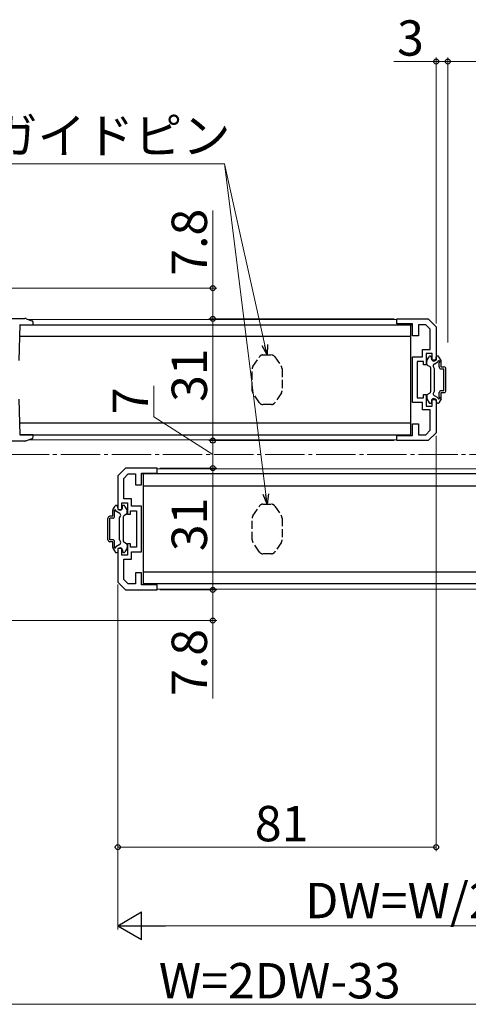
# Model space of a CAD drawing. Extents: x 0 to 1050, y 0 to 1615.
# Drawn here: x 509 to 623, y 894 to 1145 of the extents above; entities that cross this region are included whole.
import ezdxf

# ---------------------------------------------------------------- set-up
doc = ezdxf.new("R2010")
doc.units = 0
doc.linetypes.add('YCENTER_1', pattern=[13, 10, -1, 1, -1])
doc.linetypes.add('YHIDDEN_1', pattern=[4, 3, -1])
for name, color, linetype, lineweight in [('YKK_11', 7, 'CONTINUOUS', 30), ('YKK_12', 2, 'CONTINUOUS', 13), ('YKK_13', 4, 'CONTINUOUS', 30), ('YKK_D', 6, 'CONTINUOUS', 13), ('YSS_K', 3, 'CONTINUOUS', 13)]:
    doc.layers.add(name, color=color, linetype=linetype, lineweight=lineweight)
doc.styles.add('text-b', font='txt')

msp = doc.modelspace()

# ---------------------------------------------------------------- linework, layer by layer
at = {"layer": 'YKK_11', "linetype": 'ByBlock', "lineweight": -2, "ltscale": 0.5}
for p, q in [((604.54, 1067.56), (604.54, 1068.86)), ((604.54, 1068.86), (612.54, 1068.86)), ((612.54, 1068.86), (614.54, 1066.86)), ((608.54, 1067.56), (604.54, 1067.56)), ((608.54, 1064.56), (608.54, 1067.56)), ((611.91, 1067.36), (610.04, 1067.36)), ((610.04, 1067.36), (610.04, 1064.56)), ((613.04, 1066.23), (611.91, 1067.36)), ((613.04, 1061.06), (613.04, 1066.23)), ((614.54, 1066.86), (614.54, 1058.36)), ((610.04, 1064.56), (608.54, 1064.56)), ((611.04, 1059.16), (611.04, 1061.06)), ((611.04, 1061.06), (613.04, 1061.06)), ((608.54, 1047.56), (608.54, 1059.16)), ((608.54, 1059.16), (611.04, 1059.16)), ((611.34, 1057.96), (609.74, 1057.96)), ((609.74, 1057.96), (609.74, 1048.76)), ((611.34, 1057.16), (611.34, 1057.96)), ((613.54, 1060.06), (612.04, 1060.06)), ((612.04, 1060.06), (612.04, 1057.16)), ((613.54, 1058.36), (613.54, 1060.06)), ((614.54, 1058.36), (613.54, 1058.36)), ((612.04, 1057.16), (611.34, 1057.16)), ((609.74, 1048.76), (611.34, 1048.76)), ((611.34, 1048.76), (611.34, 1049.56)), ((611.34, 1049.56), (612.04, 1049.56)), ((612.04, 1049.56), (612.04, 1046.66)), ((613.54, 1046.66), (613.54, 1048.36)), ((613.54, 1048.36), (614.54, 1048.36)), ((614.54, 1048.36), (614.54, 1039.86)), ((611.04, 1047.56), (608.54, 1047.56)), ((611.04, 1045.66), (611.04, 1047.56)), ((613.04, 1045.66), (611.04, 1045.66)), ((612.04, 1046.66), (613.54, 1046.66)), ((613.04, 1040.48), (613.04, 1045.66)), ((608.54, 1039.16), (608.54, 1042.16)), ((608.54, 1042.16), (610.04, 1042.16)), ((610.04, 1042.16), (610.04, 1039.36)), ((611.91, 1039.36), (613.04, 1040.48)), ((604.54, 1037.86), (604.54, 1039.16)), ((604.54, 1039.16), (608.54, 1039.16)), ((612.54, 1037.86), (604.54, 1037.86)), ((610.04, 1039.36), (611.91, 1039.36)), ((614.54, 1039.86), (612.54, 1037.86)), ((535.54, 1030.86), (533.54, 1028.86)), ((543.54, 1030.86), (535.54, 1030.86)), ((543.54, 1029.56), (543.54, 1030.86)), ((533.54, 1028.86), (533.54, 1020.36)), ((535.04, 1028.23), (536.16, 1029.36)), ((535.04, 1023.06), (535.04, 1028.23)), ((536.16, 1029.36), (538.04, 1029.36)), ((538.04, 1029.36), (538.04, 1026.56)), ((539.54, 1026.56), (539.54, 1029.56)), ((539.54, 1029.56), (543.54, 1029.56)), ((538.04, 1026.56), (539.54, 1026.56)), ((537.04, 1023.06), (535.04, 1023.06)), ((537.04, 1021.16), (537.04, 1023.06)), ((533.54, 1020.36), (534.54, 1020.36)), ((534.54, 1020.36), (534.54, 1022.06)), ((534.54, 1022.06), (536.04, 1022.06)), ((536.04, 1022.06), (536.04, 1019.16)), ((539.54, 1021.16), (537.04, 1021.16)), ((539.54, 1009.56), (539.54, 1021.16)), ((536.04, 1019.16), (536.74, 1019.16)), ((536.74, 1019.16), (536.74, 1019.96)), ((536.74, 1019.96), (538.34, 1019.96)), ((538.34, 1019.96), (538.34, 1010.76)), ((534.54, 1010.36), (533.54, 1010.36)), ((533.54, 1010.36), (533.54, 1001.86)), ((534.54, 1008.66), (534.54, 1010.36)), ((536.74, 1011.56), (536.04, 1011.56)), ((536.04, 1011.56), (536.04, 1008.66)), ((536.74, 1010.76), (536.74, 1011.56)), ((538.34, 1010.76), (536.74, 1010.76)), ((536.04, 1008.66), (534.54, 1008.66)), ((535.04, 1002.48), (535.04, 1007.66)), ((535.04, 1007.66), (537.04, 1007.66)), ((537.04, 1007.66), (537.04, 1009.56)), ((537.04, 1009.56), (539.54, 1009.56)), ((539.54, 1004.16), (538.04, 1004.16)), ((538.04, 1004.16), (538.04, 1001.36)), ((539.54, 1001.16), (539.54, 1004.16)), ((533.54, 1001.86), (535.54, 999.86)), ((536.16, 1001.36), (535.04, 1002.48)), ((538.04, 1001.36), (536.16, 1001.36)), ((543.54, 1001.16), (539.54, 1001.16)), ((543.54, 999.86), (543.54, 1001.16)), ((535.54, 999.86), (543.54, 999.86))]:
    msp.add_line(p, q, dxfattribs=at)
at = {"layer": 'YKK_12'}
for p, q in [((510.89, 1068.66), (604.55, 1068.66)), ((510.89, 1038.06), (604.55, 1038.06)), ((637.18, 1030.66), (543.52, 1030.66)), ((637.18, 1000.06), (543.52, 1000.06))]:
    msp.add_line(p, q, dxfattribs=at)
at = {"layer": 'YKK_13'}
for p, q in [((475.21, 1068.96), (509.87, 1068.96)), ((510.2, 1068.9), (511.68, 1068.38)), ((512.04, 1067.36), (512.02, 1067.93)), ((508.42, 1058.28), (508.74, 1067.36)), ((508.53, 1067.36), (512.04, 1067.36)), ((508.74, 1067.36), (608.52, 1067.36)), ((608.04, 1067.36), (608.04, 1039.36)), ((608.04, 1064.36), (508.63, 1064.36)), ((612.14, 1057.36), (612.14, 1058.08)), ((612.18, 1058.23), (612.74, 1059.21)), ((613, 1059.36), (613.14, 1059.36)), ((613.34, 1058.76), (613.34, 1059.16)), ((614.03, 1057.33), (615, 1057.89)), ((614.54, 1058.76), (614.54, 1059.16)), ((614.97, 1059.36), (614.74, 1059.36)), ((615.8, 1058.23), (615.23, 1059.21)), ((615.84, 1056.61), (615.84, 1058.08)), ((612.29, 1057.1), (612.99, 1056.69)), ((613.14, 1056.43), (613.14, 1050.28)), ((614.14, 1056.16), (613.85, 1056.65)), ((614.14, 1050.56), (614.14, 1056.16)), ((615.34, 1056.61), (615.34, 1057.73)), ((615.84, 1056.61), (616.54, 1056.61)), ((615.84, 1056.11), (616.54, 1056.11)), ((616.54, 1050.61), (616.54, 1056.11)), ((617.04, 1050.61), (617.04, 1056.11)), ((614.14, 1050.56), (613.85, 1050.06)), ((615.84, 1050.61), (616.54, 1050.61)), ((508.74, 1039.36), (508.42, 1048.43)), ((612.14, 1049.36), (612.14, 1048.64)), ((612.18, 1048.49), (612.74, 1047.51)), ((612.29, 1049.62), (612.99, 1050.02)), ((613.34, 1047.96), (613.34, 1047.56)), ((614.03, 1049.38), (615, 1048.83)), ((614.54, 1047.96), (614.54, 1047.56)), ((615.8, 1048.49), (615.23, 1047.51)), ((615.34, 1048.99), (615.34, 1050.11)), ((615.84, 1050.11), (616.54, 1050.11)), ((615.84, 1048.64), (615.84, 1050.11)), ((613, 1047.36), (613.14, 1047.36)), ((614.97, 1047.36), (614.74, 1047.36)), ((508.63, 1042.36), (608.04, 1042.36)), ((509.87, 1037.76), (475.21, 1037.76)), ((512.04, 1039.36), (508.53, 1039.36)), ((508.74, 1039.36), (608.04, 1039.36)), ((511.68, 1038.33), (510.2, 1037.81)), ((512.02, 1038.79), (512.04, 1039.36)), ((639.34, 1029.36), (539.55, 1029.36)), ((540.04, 1029.36), (540.04, 1001.36)), ((540.04, 1026.36), (639.44, 1026.36)), ((532.28, 1020.23), (532.84, 1021.21)), ((533.1, 1021.36), (533.34, 1021.36)), ((533.54, 1020.76), (533.54, 1021.16)), ((534.74, 1020.76), (534.74, 1021.16)), ((535.07, 1021.36), (534.94, 1021.36)), ((535.9, 1020.23), (535.33, 1021.21)), ((531.04, 1012.61), (531.04, 1018.11)), ((532.24, 1018.61), (531.54, 1018.61)), ((532.24, 1018.11), (531.54, 1018.11)), ((531.54, 1012.61), (531.54, 1018.11)), ((532.24, 1018.61), (532.24, 1020.08)), ((532.74, 1018.61), (532.74, 1019.73)), ((534.04, 1019.33), (533.08, 1019.89)), ((533.94, 1018.16), (534.22, 1018.65)), ((533.94, 1012.56), (533.94, 1018.16)), ((534.94, 1018.43), (534.94, 1012.28)), ((535.79, 1019.1), (535.09, 1018.69)), ((535.94, 1019.36), (535.94, 1020.08)), ((532.24, 1012.61), (531.54, 1012.61)), ((532.24, 1012.11), (531.54, 1012.11)), ((532.24, 1010.64), (532.24, 1012.11)), ((532.28, 1010.49), (532.84, 1009.51)), ((532.74, 1010.99), (532.74, 1012.11)), ((534.04, 1011.38), (533.08, 1010.83)), ((533.94, 1012.56), (534.22, 1012.06)), ((535.79, 1011.62), (535.09, 1012.02)), ((535.9, 1010.49), (535.33, 1009.51)), ((535.94, 1011.36), (535.94, 1010.64)), ((533.1, 1009.36), (533.34, 1009.36)), ((533.54, 1009.96), (533.54, 1009.56)), ((534.74, 1009.96), (534.74, 1009.56)), ((535.07, 1009.36), (534.94, 1009.36)), ((639.44, 1004.36), (540.04, 1004.36)), ((639.34, 1001.36), (540.04, 1001.36))]:
    msp.add_line(p, q, dxfattribs=at)
at = {"layer": 'YKK_13', "linetype": 'YHIDDEN_1', "ltscale": 0.7}
for p, q in [((567.9, 1056.7), (569.58, 1059.21)), ((570.41, 1059.66), (572.66, 1059.66)), ((573.49, 1059.21), (575.17, 1056.7)), ((567.74, 1050.57), (567.74, 1056.14)), ((575.34, 1056.14), (575.34, 1050.57)), ((569.58, 1047.5), (567.9, 1050.01)), ((575.17, 1050.01), (573.49, 1047.5)), ((572.66, 1047.06), (570.41, 1047.06)), ((567.9, 1018.7), (569.58, 1021.21)), ((570.41, 1021.66), (572.66, 1021.66)), ((573.49, 1021.21), (575.17, 1018.7)), ((567.74, 1012.57), (567.74, 1018.14)), ((575.34, 1018.14), (575.34, 1012.57)), ((569.58, 1009.5), (567.9, 1012.01)), ((575.17, 1012.01), (573.49, 1009.5)), ((572.66, 1009.06), (570.41, 1009.06))]:
    msp.add_line(p, q, dxfattribs=at)
at = {"layer": 'YKK_13'}
for centre, radius, start, end in [((509.87, 1067.96), 1, 70.7099, 90), ((511.52, 1067.91), 0.5, 2, 70.71), ((612.44, 1058.08), 0.3, 150, 180), ((613, 1059.06), 0.3, 90, 150), ((613.14, 1059.16), 0.2, 0, 90), ((613.94, 1058.76), 0.6, 180, 0), ((614.74, 1059.16), 0.2, 90, 180), ((614.97, 1059.06), 0.3, 30, 90), ((615.24, 1057.96), 0.25, 293.5782, 196.0453), ((615.54, 1058.08), 0.3, 0, 30), ((612.44, 1057.36), 0.3, 180, 240), ((612.84, 1056.43), 0.3, 0, 60), ((614.28, 1056.9), 0.5, 120, 210), ((615.84, 1056.61), 0.5, 180, 270), ((616.54, 1056.11), 0.5, 0, 90), ((612.84, 1050.28), 0.3, 300, 0), ((615.84, 1050.11), 0.5, 90, 180), ((616.54, 1050.61), 0.5, 270, 0), ((612.44, 1049.36), 0.3, 120, 180), ((612.44, 1048.64), 0.3, 180, 210), ((613.94, 1047.96), 0.6, 0, 180), ((614.28, 1049.81), 0.5, 150, 240), ((615.24, 1048.76), 0.25, 163.9547, 66.4218), ((615.54, 1048.64), 0.3, 330, 0), ((613, 1047.66), 0.3, 210, 270), ((613.14, 1047.56), 0.2, 270, 0), ((614.74, 1047.56), 0.2, 180, 270), ((614.97, 1047.66), 0.3, 270, 330), ((509.87, 1038.76), 1, 270, 289.2901), ((511.52, 1038.8), 0.5, 289.29, 358), ((532.54, 1020.08), 0.3, 150, 180), ((532.84, 1019.96), 0.25, 343.9547, 246.4218), ((533.1, 1021.06), 0.3, 90, 150), ((533.34, 1021.16), 0.2, 0, 90), ((534.14, 1020.76), 0.6, 180, 0), ((534.94, 1021.16), 0.2, 90, 180), ((535.07, 1021.06), 0.3, 30, 90), ((535.64, 1020.08), 0.3, 0, 30), ((531.54, 1018.11), 0.5, 90, 180), ((532.24, 1018.61), 0.5, 270, 0), ((533.79, 1018.9), 0.5, 330, 60), ((535.24, 1018.43), 0.3, 120, 180), ((535.64, 1019.36), 0.3, 300, 0), ((531.54, 1012.61), 0.5, 180, 270), ((532.24, 1012.11), 0.5, 0, 90), ((532.54, 1010.64), 0.3, 180, 210), ((532.84, 1010.76), 0.25, 113.5782, 16.0453), ((534.14, 1009.96), 0.6, 0, 180), ((533.79, 1011.81), 0.5, 300, 30), ((535.24, 1012.28), 0.3, 180, 240), ((535.64, 1011.36), 0.3, 0, 60), ((535.64, 1010.64), 0.3, 330, 0), ((533.1, 1009.66), 0.3, 210, 270), ((533.34, 1009.56), 0.2, 270, 0), ((534.94, 1009.56), 0.2, 180, 270), ((535.07, 1009.66), 0.3, 270, 330)]:
    msp.add_arc(centre, radius, start, end, dxfattribs=at)
at = {"layer": 'YKK_13', "linetype": 'YHIDDEN_1', "ltscale": 0.7}
for centre, major_axis, ratio, start_param, end_param in [((570.41, 1058.66), (-0.472, 0.882), 0.99963, 5.791943, 6.774428), ((572.66, 1058.66), (-0.472, -0.882), 0.99963, 2.65035, 3.632835), ((568.74, 1056.14), (-0.957, 0.29), 0.999686, 5.989271, 6.577099), ((574.34, 1056.14), (-0.957, -0.29), 0.999686, 2.847679, 3.435507), ((568.74, 1050.57), (-0.957, -0.29), 0.999686, 5.989271, 6.577099), ((574.34, 1050.57), (-0.957, 0.29), 0.999686, 2.847679, 3.435507), ((570.41, 1048.06), (-0.472, -0.882), 0.99963, 5.791943, 6.774428), ((572.66, 1048.06), (-0.472, 0.882), 0.99963, 2.65035, 3.632835), ((570.41, 1020.66), (-0.472, 0.882), 0.99963, 5.791943, 6.774428), ((572.66, 1020.66), (-0.472, -0.882), 0.99963, 2.65035, 3.632835), ((568.74, 1018.14), (-0.957, 0.29), 0.999686, 5.989271, 6.577099), ((574.34, 1018.14), (-0.957, -0.29), 0.999686, 2.847679, 3.435507), ((568.74, 1012.57), (-0.957, -0.29), 0.999686, 5.989271, 6.577099), ((574.34, 1012.57), (-0.957, 0.29), 0.999686, 2.847679, 3.435507), ((570.41, 1010.06), (-0.472, -0.882), 0.99963, 5.791943, 6.774428), ((572.66, 1010.06), (-0.472, 0.882), 0.99963, 2.65035, 3.632835)]:
    msp.add_ellipse(centre, major_axis=major_axis, ratio=ratio, start_param=start_param, end_param=end_param, dxfattribs=at)
at = {"layer": 'YKK_D'}
for p, q in [((614.54, 1134.36), (603.77, 1134.36)), ((614.54, 1067.65), (614.54, 1135.36)), ((617.54, 1134.36), (614.54, 1134.36)), ((617.54, 1062.86), (617.54, 1135.36)), ((617.54, 1062.86), (617.54, 1135.36)), ((617.54, 1134.36), (702.54, 1134.36)), ((560.66, 1108.36), (464.87, 1108.36)), ((570.98, 1062.14), (560.66, 1108.36)), ((571.22, 1024.19), (560.66, 1108.36)), ((557.74, 1076.66), (557.74, 1096.47)), ((446.04, 1076.66), (558.74, 1076.66)), ((557.74, 1068.86), (557.74, 1076.66)), ((603.84, 1068.86), (556.74, 1068.86)), ((603.84, 1068.86), (556.74, 1068.86)), ((557.74, 1037.86), (557.74, 1068.86)), ((542.74, 1043.95), (542.74, 1051.8)), ((557.74, 1034.36), (542.74, 1043.95)), ((603.84, 1037.86), (556.74, 1037.86)), ((603.84, 1037.86), (556.74, 1037.86)), ((557.74, 1030.86), (557.74, 1037.86)), ((614.54, 1039.06), (614.54, 933.36)), ((544.24, 1030.86), (558.74, 1030.86)), ((544.24, 1030.86), (558.74, 1030.86)), ((557.74, 999.86), (557.74, 1030.86)), ((533.54, 1001.25), (533.54, 933.36)), ((544.24, 999.86), (558.74, 999.86)), ((545.44, 999.86), (558.74, 999.86)), ((557.74, 999.86), (557.74, 992.06)), ((447.24, 992.06), (558.74, 992.06)), ((557.74, 992.06), (557.74, 972.24)), ((533.54, 934.36), (614.54, 934.36))]:
    msp.add_line(p, q, dxfattribs=at)
at = {"layer": 'YKK_D', "linetype": 'ByBlock', "lineweight": -2}
for p, q in [((571.54, 1059.66), (570.31, 1062)), ((571.54, 1059.66), (570.98, 1062.14)), ((571.65, 1062.29), (571.54, 1059.66)), ((571.54, 1021.66), (570.54, 1024.1)), ((571.54, 1021.66), (571.22, 1024.19)), ((571.9, 1024.27), (571.54, 1021.66))]:
    msp.add_line(p, q, dxfattribs=at)
at = {"layer": 'YKK_D', "ltscale": 1.5}
for p, q in [((533.54, 1001.25), (533.54, 913.36)), ((698.54, 914.36), (540.54, 914.36)), ((425.54, 894.36), (722.54, 894.36))]:
    msp.add_line(p, q, dxfattribs=at)
at = {"layer": 'YKK_D', "lineweight": -2}
for p, q in [((533.54, 914.36), (539.6, 917.86)), ((539.6, 910.86), (539.6, 917.86)), ((533.54, 914.36), (539.6, 910.86)), ((533.54, 914.36), (545.66, 914.36))]:
    msp.add_line(p, q, dxfattribs=at)
at = {"layer": 'YKK_D', "linetype": 'ByBlock', "lineweight": -2}
for centre, radius in [((614.54, 1134.36), 0.637), ((617.54, 1134.36), 0.637), ((617.54, 1134.36), 0.637), ((557.74, 1076.66), 0.638), ((557.74, 1068.86), 0.638), ((557.74, 1068.86), 0.637), ((557.74, 1037.86), 0.638), ((557.74, 1037.86), 0.637), ((557.74, 1030.86), 0.638), ((557.74, 1030.86), 0.637), ((557.74, 999.86), 0.638), ((557.74, 999.86), 0.637), ((557.74, 992.06), 0.637), ((533.54, 934.36), 0.637), ((614.54, 934.36), 0.637)]:
    msp.add_circle(centre, radius, dxfattribs=at)
at = {"layer": 'YSS_K', "linetype": 'YCENTER_1'}
msp.add_line((363.04, 1034.36), (782.03, 1034.36), dxfattribs=at)

# ---------------------------------------------------------------- texts
at = {"layer": 'YKK_D', "style": 'text-b'}
for s, p in [('3', (604.61, 1135.86)), ('床付けガイドピン', (464, 1110.98)), ('81', (568.41, 935.86)), ('DW=W/2+16.5', (581.24, 916.27)), ('W=2DW-33', (543.99, 895.86))]:
    msp.add_text(s, height=9, dxfattribs=at).set_placement(p)
for s, p in [('7.8', (556.24, 1079.84)), ('31', (556.24, 1047.71)), ('7', (541.24, 1044.58)), ('31', (556.24, 1009.71)), ('7.8', (556.24, 972.87))]:
    msp.add_text(s, height=9, rotation=90, dxfattribs=at).set_placement(p)

doc.saveas('drawing.dxf')
